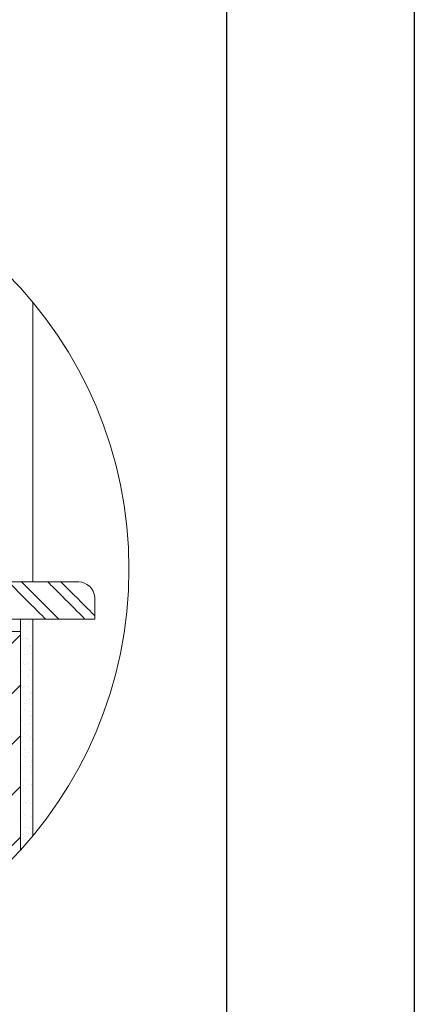
# Model space of a CAD drawing. Units: millimetres. Extents: x 4795 to 11068, y -9644 to 219.
# Drawn here: x 5528 to 5581, y -9351 to -9220 of the extents above; entities that cross this region are included whole.
import ezdxf

# ---------------------------------------------------------------- set-up
doc = ezdxf.new("R2010")
doc.units = ezdxf.units.MM
for name, color, linetype, lineweight in [('cienka', 7, 'Continuous', 13), ('opis', 251, 'Continuous', 5), ('szraf', 251, 'Continuous', 5)]:
    doc.layers.add(name, color=color, linetype=linetype, lineweight=lineweight)
doc.layers.add('Teren', color=251, linetype='Continuous')

msp = doc.modelspace()

# ---------------------------------------------------------------- hatches: boundary and pattern name
at = {"layer": 'cienka'}
h = msp.add_hatch(dxfattribs=at)
h.set_pattern_fill('AR-SAND', color=256, scale=0.033)
h.set_pattern_definition([(37.5, (-1705.4442, 2709.978), (-0.05280103, 1.61506368), [0, -1.274064, 0, -1.42494, 0, -1.362075]), (7.5, (-1705.4442, 2709.978), (1.48342683, 2.36552283), [0, -0.687324, 0, -1.148334, 0, -0.440055]), (327.5, (-1706.4752, 2709.978), (2.61027482, 0.00474271), [0, -0.4191, 0, -1.50876, 0, -1.96977]), (317.5, (-1706.4752, 2709.978), (2.5197363, 0.73566677), [0, -0.20955, 0, -0.989076, 0, -1.13157])])
edge = h.paths.add_edge_path()
edge.add_spline(control_points=[(5530.099, -9299.948), (5529.545, -9299.948), (5528.995, -9299.948), (5528.449, -9299.948)], knot_values=[0.4836298, 0.4836298, 0.4836298, 0.4836298, 0.4873079, 0.4873079, 0.4873079, 0.4873079], degree=3, periodic=0)
edge.add_line((5528.449, -9299.948), (5528.449, -9330.923))
edge.add_arc((5494.535, -9293.307), 50.647, 312.03704, 314.60291)
edge.add_line((5530.099, -9329.367), (5530.099, -9299.948))
at = {"layer": 'szraf'}
h = msp.add_hatch(dxfattribs=at)
h.set_pattern_fill('ANSI31', color=256, scale=1.5)
h.set_pattern_definition([(45, (15.962, -1990.7166), (-3.367596, 3.367596), [])])
edge = h.paths.add_edge_path()
edge.add_line((5498.246, -9302.198), (5498.246, -9301.598))
edge.add_line((5498.246, -9301.598), (5488.849, -9301.598))
edge.add_line((5488.849, -9301.598), (5488.849, -9337.898))
edge.add_line((5488.849, -9337.898), (5518.551, -9337.898))
edge.add_arc((5494.535, -9293.307), 50.647, 298.3067, 312.03704)
edge.add_line((5528.449, -9330.923), (5528.449, -9301.598))
edge.add_line((5528.449, -9301.598), (5504.246, -9301.598))
edge.add_line((5504.246, -9301.598), (5504.246, -9302.198))
edge.add_line((5504.246, -9302.198), (5498.246, -9302.198))

# ---------------------------------------------------------------- linework, layer by layer
for p, q in [((5580.935, -9428.454), (5580.935, -8982.954)), ((5555.935, -9403.454), (5555.935, -9007.954))]:
    msp.add_line(p, q)
at = {"layer": 'cienka'}
for p, q in [((5528.449, -9299.948), (5528.449, -9330.724)), ((5530.099, -9299.948), (5530.099, -9328.823)), ((5487.634, -9301.598), (5528.449, -9301.598))]:
    msp.add_line(p, q, dxfattribs=at)
at = {"layer": 'cienka', "lineweight": 18}
for points, knots in [([(5536.241, -9294.998), (5531.295, -9294.998), (5528.162, -9294.998), (5525.029, -9294.998), (5524.479, -9294.998), (5523.929, -9294.998), (5523.379, -9294.998), (5505.218, -9294.998), (5487.034, -9294.998), (5487.034, -9294.998)], [0.06631013, 0.06631013, 0.06631013, 0.06631013, 0.08070498, 0.08070498, 0.08070498, 0.0832318, 0.0832318, 0.0832318, 0.16666667, 0.16666667, 0.16666667, 0.16666667]), ([(5538.349, -9297.072), (5538.349, -9297.072), (5538.263, -9295.846), (5537.232, -9295.034), (5536.241, -9294.998)], [0.66666667, 0.66666667, 0.66666667, 0.66666667, 0.66666668, 1, 1, 1, 1]), ([(5538.349, -9299.948), (5538.349, -9299.948), (5538.349, -9299.948), (5538.349, -9297.072), (5538.349, -9297.072)], [0.5, 0.5, 0.5, 0.5, 0.50000001, 0.66666667, 0.66666667, 0.66666667, 0.66666667])]:
    msp.add_open_spline(points, degree=3, knots=knots, dxfattribs=at)
at = {"layer": 'cienka', "lineweight": 9}
msp.add_open_spline([(5538.349, -9299.948), (5533.34, -9299.948), (5530.207, -9299.948), (5527.137, -9299.948), (5526.585, -9299.948), (5526.035, -9299.948), (5525.487, -9299.948), (5504.935, -9299.948), (5487.634, -9299.948), (5487.634, -9299.948)], degree=3, knots=[0.44649939, 0.44649939, 0.44649939, 0.44649939, 0.46587627, 0.46587627, 0.46587627, 0.46935973, 0.46935973, 0.46935973, 0.6, 0.6, 0.6, 0.6], dxfattribs=at)
at = {"layer": 'opis'}
msp.add_line((5530.099, -9257.79), (5530.099, -9294.998), dxfattribs=at)
for centre in [(5487.26, -9176.789), (5487.26, -9293.307)]:
    msp.add_circle(centre, 55.647, dxfattribs=at)
at = {"layer": 'Teren', "lineweight": 9}
for points in [[(5526.845, -9294.998), (5527.226, -9295.379), (5531.769, -9299.922), (5531.769, -9299.922)], [(5528.569, -9294.972), (5528.569, -9294.972), (5533.519, -9299.922), (5533.519, -9299.922)], [(5532.094, -9294.998), (5532.398, -9295.302), (5535.352, -9298.256), (5537.044, -9299.948)]]:
    msp.add_open_spline(points, degree=3, dxfattribs=at)
msp.add_open_spline([(5533.819, -9294.972), (5533.819, -9294.972), (5535.222, -9296.375), (5536.534, -9297.687), (5537.159, -9298.312), (5537.763, -9298.917), (5538.349, -9299.502)], degree=3, knots=[0, 0, 0, 0, 0.53240091, 0.53240091, 0.53240091, 0.78593796, 0.78593796, 0.78593796, 0.78593796], dxfattribs=at)

doc.saveas('drawing.dxf')
